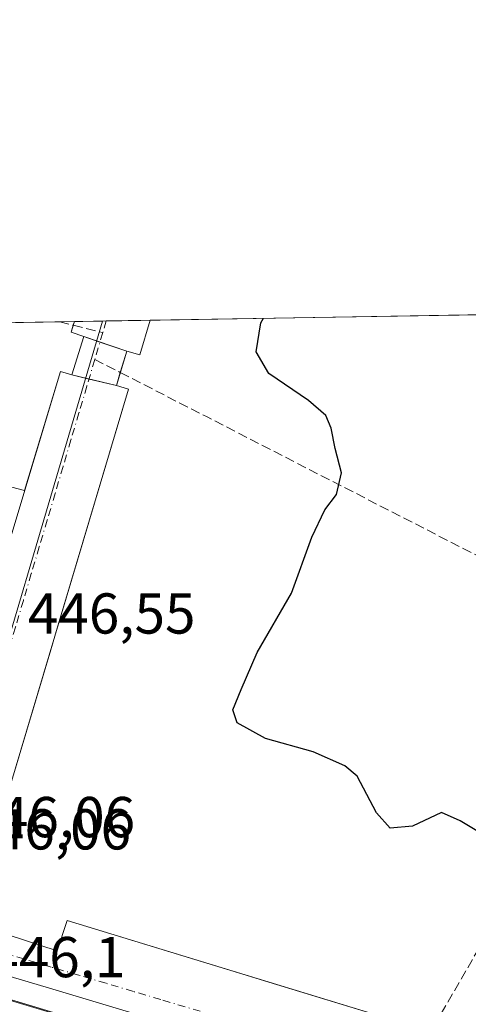
# Model space of a CAD drawing. Units: metres. Extents: x 614117 to 617582, y 4738630 to 4741001.
# Drawn here: x 614394 to 614472, y 4740829 to 4741001 of the extents above; entities that cross this region are included whole.
import ezdxf

# ---------------------------------------------------------------- set-up
doc = ezdxf.new("R2010")
doc.units = ezdxf.units.M
doc.header["$MEASUREMENT"] = 0
doc.linetypes.add('DGN Style 3', pattern=[2.307223458686699, 1.648016756204785, -0.6592067024819142])
doc.linetypes.add('DGN Style 4', pattern=[2.6384748266838614, 1.318413404963828, -0.6592067024819142, 0.001648016756204785, -0.6592067024819142])
for name, color, linetype, lineweight in [('Comarca CxS', 21, 'Continuous', 0), ('Comunidad Autónoma CxS', 142, 'Continuous', 0), ('Curva de nivel maestra', 30, 'Continuous', 30), ('Elemento construido', 1, 'Continuous', 0), ('Municipio CxS', 4, 'Continuous', 0), ('Núcleo urbano CxS', 7, 'Continuous', 0), ('Parque-jardín CxS', 135, 'Continuous', 0), ('Provincia CxS', 1, 'Continuous', 0), ('Rótulo de punto de cota en terreno', 7, 'Continuous', 0), ('Senda pavimentada', 7, 'DGN Style 3', 0), ('Senda pavimentada conexión', 30, 'DGN Style 3', 0), ('Vegetación y arbolados urbanos CxS', 151, 'Continuous', 0), ('Vía urbana Cxs', 4, 'Continuous', 0), ('Vía urbana eje', 4, 'DGN Style 4', 0)]:
    doc.layers.add(name, color=color, linetype=linetype, lineweight=lineweight)
doc.styles.add('Style-Arial', font='txt')

# ---------------------------------------------------------------- blocks, each defined once
blk = doc.blocks.new('*U22')
at = {"layer": 'Vía urbana Cxs', "color": 4, "linetype": 'Continuous', "lineweight": 0}
for points in [[(614387.8115999997, 4740896.0726, 447.0722999999998), (614400.8800999997, 4740939.4801, 447.702099999995), (614402.8800999997, 4740938.850099999, 447.626900000003), (614404.9401000004, 4740945.520099999, 447.8375999999989), (614402.7701000003, 4740946.280099999, 448.0286000000052), (614403.1305000001, 4740947.506200001, 448.0957000000053), (614403.3191000001, 4740948.147700001, 448.0687000000034), (614416.5097000003, 4740948.3695, 449.5700999999972), (614414.7100999998, 4740942.3301, 449.6735000000045), (614412.4200999998, 4740943.0101, 447.8603000000003), (614411.3080000002, 4740939.282500001, 447.8782999999967), (614410.6300999997, 4740937.0101, 447.8699999999953), (614412.7200999996, 4740936.390100001, 448.1607999999979), (614400.3432, 4740894.848099999, 447.5182000000059), (614399.2076000003, 4740891.036499999, 447.4370999999956), (614391.0601000005, 4740863.690099999, 446.5725999999996)], [(614391.6300999997, 4740841.5701, 446.5155999999988), (614400.3201000001, 4740838.7401, 446.6877999999998), (614402.0500999996, 4740844.020099999, 446.918399999995), (614431.8415999999, 4740834.922800001, 447.6689999999944), (614437.1535, 4740833.3007, 448.0614999999962), (614465.2980000004, 4740824.706300001, 448.4706000000006)]]:
    blk.add_polyline3d(points, dxfattribs=at)
blk.add_polyline3d([(614518.9145999998, 4740792.367900001, 450.5777999999991), (614668.6690999996, 4740748.023600001, 451.4615000000049), (614669.6216000002, 4740751.410300001, 451.4385000000038), (614538.7055000003, 4740790.357000001, 449.9765999999945), (614399.0051999995, 4740832.267100001, 446.9425000000047), (614283.9641000004, 4740866.3455, 445.6057000000001), (614278.8990000002, 4740868.127800001, 445.7382000000071), (614274.1216000002, 4740870.5789, 445.4535000000033), (614273.1690999996, 4740867.298000001, 445.6364000000031), (614272.3224, 4740864.3347, 445.4311000000016), (614277.6140999999, 4740864.123000001, 445.6484999999957), (614284.3875000002, 4740862.4297, 445.8877999999968), (614414.2451999999, 4740823.482899999, 447.2900999999983)], close=True, dxfattribs=at)

msp = doc.modelspace()

# ---------------------------------------------------------------- linework, layer by layer
at = {"layer": 'Comarca CxS', "color": 21, "linetype": 'Continuous', "lineweight": 0, "flags": 128}
msp.add_lwpolyline([(614170.153496001, 4738630.222890982), (614155.7000008657, 4738629.979982583), (614155.4197925214, 4738646.904859244), (614131.2873355463, 4740104.53046415), (614117.4000008659, 4740943.33998256), (615512.659978404, 4740966.801019489), (616238.6017558239, 4740979.007595412), (617094.3765114979, 4740993.397288706), (617523.9200008912, 4741000.619982563), (617563.3700008921, 4738687.249982584), (617018.7532008574, 4738678.097041091)], close=True, dxfattribs=at)
at = {"layer": 'Comunidad Autónoma CxS', "color": 142, "linetype": 'Continuous', "lineweight": 0, "flags": 128}
msp.add_lwpolyline([(614170.153496001, 4738630.222890982), (614155.7000008657, 4738629.979982583), (614155.4197925214, 4738646.904859244), (614131.2873355463, 4740104.53046415), (614117.4000008659, 4740943.33998256), (615512.659978404, 4740966.801019489), (616238.6017558239, 4740979.007595412), (617094.3765114979, 4740993.397288706), (617523.9200008912, 4741000.619982563), (617563.3700008921, 4738687.249982584), (617018.7532008574, 4738678.097041091)], close=True, dxfattribs=at)
at = {"layer": 'Curva de nivel maestra', "color": 30, "linetype": 'Continuous', "lineweight": 30, "elevation": 450, "flags": 128}
msp.add_lwpolyline([(614476.2199999997, 4740857.8301), (614470.4100000003, 4740861.3301), (614467.1799999997, 4740862.7601), (614462.1200000001, 4740860.420100001), (614458.2199999997, 4740860.0601), (614455.8399999999, 4740862.7501), (614452.5300000003, 4740869.090100001), (614450.3700000001, 4740870.880100001), (614444.8399999999, 4740873.360099999), (614436.5800000001, 4740875.630100001), (614431.6299999999, 4740878.380100001), (614430.8899999997, 4740880.640100001), (614432.3399999999, 4740884.190099999), (614435.1399999997, 4740890.630100001), (614441.0999999996, 4740900.9001), (614444.6100000005, 4740910.630100001), (614446.9000000004, 4740915.4301), (614448.9000000004, 4740918.090100001), (614449.79, 4740921.840100001), (614448.6600000003, 4740926.0801), (614447.9699999997, 4740929.5801), (614447.0300000003, 4740931.780099999), (614444.0300000003, 4740934.390100001), (614437.1600000003, 4740939.090100001), (614434.9400000004, 4740942.9001), (614435.75, 4740947.890100001), (614436.1876999997, 4740948.700300001)], dxfattribs=at)
at = {"layer": 'Elemento construido', "color": 1, "linetype": 'Continuous', "lineweight": 0}
for points in [[(614416.5097000003, 4740948.3695, 449.5700999999972), (614414.7100999998, 4740942.3301, 449.6735000000045), (614412.4200999998, 4740943.0101, 447.8603000000003), (614410.6300999997, 4740937.0101, 447.8699999999953), (614412.7200999996, 4740936.390100001, 448.1607999999979), (614391.0601000005, 4740863.690099999, 446.5725999999996), (614388.7701000003, 4740864.370100001, 446.5037000000011), (614384.7401000002, 4740850.860099999, 446.4652999999962), (614384.6801000005, 4740849.700099999, 446.449099999998), (614384.7801000001, 4740848.550100001, 446.4400000000023), (614385.0401, 4740847.420100001, 446.4354000000022), (614385.4501, 4740846.340100001, 446.4351000000024), (614386.0100999996, 4740845.3201, 446.4379000000045), (614386.7001, 4740844.390100001, 446.4428000000044), (614387.5100999996, 4740843.5601, 446.4492999999929), (614388.4200999998, 4740842.860099999, 446.459600000002), (614389.4301000005, 4740842.280099999, 446.4774999999936), (614390.5000999998, 4740841.850099999, 446.4965999999986), (614391.6300999997, 4740841.5701, 446.5155999999988), (614400.3201000001, 4740838.7401, 446.6877999999998), (614402.0500999996, 4740844.020099999, 446.918399999995), (614469.5100999996, 4740823.420100001, 448.5313000000024), (614470.2701000003, 4740817.7501, 447.9851999999955), (614479.7200999996, 4740814.7301, 448.5290999999997)], [(614387.8115999997, 4740896.0726, 447.0722999999998), (614400.8800999997, 4740939.4801, 447.702099999995), (614402.8800999997, 4740938.850099999, 447.626900000003), (614404.9401000004, 4740945.520099999, 447.8375999999989), (614402.7701000003, 4740946.280099999, 448.0286000000052), (614403.3191000001, 4740948.147700001, 448.0687000000034)]]:
    msp.add_polyline3d(points, dxfattribs=at)
at = {"layer": 'Municipio CxS', "color": 4, "linetype": 'Continuous', "lineweight": 0, "flags": 128}
msp.add_lwpolyline([(617018.7532008574, 4738678.097041091), (614170.153496001, 4738630.222890982), (614170.0730000006, 4738630.414), (614167.9520000007, 4738635.452000001), (614162.2839999998, 4738641.739), (614155.615000001, 4738646.740999999), (614155.4197925214, 4738646.904859244), (614131.2873355463, 4740104.53046415), (614117.4000008659, 4740943.33998256), (615512.659978404, 4740966.801019489), (616238.6017558239, 4740979.007595412), (617094.3765114979, 4740993.397288706), (617523.9200008912, 4741000.619982563), (617563.3700008921, 4738687.249982584)], close=True, dxfattribs=at)
at = {"layer": 'Núcleo urbano CxS', "color": 7, "linetype": 'Continuous', "lineweight": 0, "extrusion": (-0.00370939332672981, -6.237499489175444e-05, 0.9999931182315746), "elevation": -2126.906081686925, "flags": 128}
msp.add_lwpolyline([(614318.7447019746, 4740946.645156901), (614398.196148896, 4740947.981156904)], dxfattribs=at)
at = {"layer": 'Núcleo urbano CxS', "color": 7, "linetype": 'Continuous', "lineweight": 0, "extrusion": (0.01383802746195932, 0.0002326901306382642, 0.9999042228390003), "elevation": 10053.09125274893, "flags": 128}
msp.add_lwpolyline([(614335.7352652986, 4740945.893693424), (614338.2927103124, 4740945.936693427)], dxfattribs=at)
at = {"layer": 'Núcleo urbano CxS', "color": 7, "linetype": 'Continuous', "lineweight": 0, "extrusion": (0.0253381848012534, 0.0004262004114144125, 0.9996788458020841), "elevation": 18036.14736710385, "flags": 128}
msp.add_lwpolyline([(4729944.518544059, -693815.9165564211), (4729944.518544059, -693820.8057178688)], dxfattribs=at)
at = {"layer": 'Núcleo urbano CxS', "color": 7, "linetype": 'Continuous', "lineweight": 0, "extrusion": (-0.2893177533399375, -0.9572089883324386, 0.006796341510004683), "elevation": -4715716.879287646, "flags": 128}
msp.add_lwpolyline([(-783598.7170187667, 32495.98635742729), (-783541.6274365896, 32496.61314811243), (-783440.4184485282, 32498.38576847018), (-783340.0819789055, 32500.51116192944), (-783152.9188321544, 32502.85861614482)], dxfattribs=at)
at = {"layer": 'Núcleo urbano CxS', "color": 7, "linetype": 'Continuous', "lineweight": 0}
msp.add_polyline3d([(614323.7725000001, 4740868.705700001, 445.9983000000066), (614293.5972999996, 4740878.913100001, 446.1175999999978), (614281.0062999995, 4740890.688899999, 446.1445999999996), (614268.1608999996, 4740902.706300001, 446.1968000000052), (614265.2363, 4740907.207900001, 446.2243000000017), (614257.3882999998, 4740919.278899999, 446.3638000000064), (614250.7653000001, 4740935.818299999, 446.4403000000021), (614249.9053999997, 4740945.568, 446.5576000000001), (614408.2059000004, 4740948.229800001, 447.7084000000032), (614381.2922999999, 4740857.3235, 446.3086000000039), (614325.1448999997, 4740872.760700001, 446.0869999999995), (614324.8579000002, 4740872.8387, 446.0791000000027)], close=True, dxfattribs=at)
for points in [[(614408.2060000002, 4740948.229900001, 447.7084000000032), (614381.2922999999, 4740857.3235, 446.3086000000039), (614325.1448999997, 4740872.760700001, 446.0869999999995), (614324.8579000002, 4740872.8387, 446.0791000000027), (614323.7725000001, 4740868.705700001, 445.9983000000066)], [(614490.8081999999, 4740557.247500001, 448.829700000002), (614423.9490999999, 4740648.296499999, 447.0694999999978), (614355.1357000005, 4740742.004100001, 446.4771000000038), (614389.2703999998, 4740779.004600001, 446.782600000006), (614304.9351000005, 4740803.865700001, 445.4781999999978), (614306.3564999999, 4740808.428900001, 445.4435999999987), (614313.2625000002, 4740831.534499999, 445.811600000001), (614313.5409000004, 4740832.468499999, 445.8365999999951), (614314.9089000003, 4740837.047499999, 445.7258000000002), (614317.0628000004, 4740844.253000001, 445.4979000000022), (614319.4515000005, 4740852.244100001, 445.6135000000068), (614374.1039000005, 4740835.7415, 446.2402000000002), (614470.9868999999, 4740806.467900001, 448.0127999999968), (614567.0339000003, 4740777.4441, 450.1382000000012)]]:
    msp.add_polyline3d(points, dxfattribs=at)
at = {"layer": 'Parque-jardín CxS', "color": 135, "linetype": 'Continuous', "lineweight": 0, "extrusion": (-0.116492857693354, -0.001958564641541603, 0.9931895982796944), "elevation": -80414.08061345856, "flags": 128}
msp.add_lwpolyline([(-4729949.885376997, 689352.5579180508), (-4729949.885376997, 689410.3146704284)], dxfattribs=at)
at = {"layer": 'Parque-jardín CxS', "color": 135, "linetype": 'Continuous', "lineweight": 0, "extrusion": (0.004514674074436199, 7.59161263114565e-05, 0.9999898059254121), "elevation": 3581.820337888644, "flags": 128}
msp.add_lwpolyline([(614313.0256269178, 4740946.510443724), (614392.4773370841, 4740947.846443727)], dxfattribs=at)
at = {"layer": 'Parque-jardín CxS', "color": 135, "linetype": 'Continuous', "lineweight": 0, "extrusion": (0.00883460294035235, 0.0001485504008080865, 0.9999609630998927), "elevation": 6580.330325821215, "flags": 128}
msp.add_lwpolyline([(614372.8255688703, 4740947.179499059), (614375.3829687311, 4740947.222499061)], dxfattribs=at)
at = {"layer": 'Parque-jardín CxS', "color": 135, "linetype": 'Continuous', "lineweight": 0, "extrusion": (0.06213880226719624, -0.07274044146255765, 0.9954132797128189), "elevation": -306234.2995029518, "flags": 128}
msp.add_lwpolyline([(3546515.876552798, 3191006.16659837), (3546514.80614433, 3191005.46521581), (3546515.962445796, 3191003.468731921)], dxfattribs=at)
at = {"layer": 'Parque-jardín CxS', "color": 135, "linetype": 'Continuous', "lineweight": 0, "extrusion": (0.01138032255654752, 0.03870878536598744, 0.9991857275772104), "elevation": 190956.1560817806, "flags": 128}
msp.add_lwpolyline([(747780.5039204971, -4717885.229939109), (747780.5039204973, -4717884.56074466)], dxfattribs=at)
at = {"layer": 'Parque-jardín CxS', "color": 135, "linetype": 'Continuous', "lineweight": 0, "extrusion": (-0.575644017731203, 0.185168212264862, 0.7964588489161971), "elevation": 524545.8098785082, "flags": 128}
msp.add_lwpolyline([(-4701338.339225003, -690154.3023411541), (-4701338.393132175, -690151.3037934629), (-4701344.693447141, -690151.4749547723)], dxfattribs=at)
at = {"layer": 'Parque-jardín CxS', "color": 135, "linetype": 'Continuous', "lineweight": 0, "extrusion": (0.05096560558020068, -0.01710199620905557, 0.9985539688837599), "elevation": -49318.92245553035, "flags": 128}
msp.add_lwpolyline([(4690103.568704483, 924421.015688927), (4690103.568704483, 924418.0263915756)], dxfattribs=at)
at = {"layer": 'Parque-jardín CxS', "color": 135, "linetype": 'Continuous', "lineweight": 0, "extrusion": (-0.035423682206654, 0.011886865597083, 0.9993016887633078), "elevation": 35037.74960516528, "flags": 128}
msp.add_lwpolyline([(-4690100.976405825, -925082.5455191069), (-4690100.976405825, -925077.6371676798)], dxfattribs=at)
at = {"layer": 'Parque-jardín CxS', "color": 135, "linetype": 'Continuous', "lineweight": 0, "extrusion": (0.03574964382259648, -0.005795839552064703, 0.9993439704178158), "elevation": -5065.703530665462, "flags": 128}
msp.add_lwpolyline([(4778160.701460861, 152141.1499079723), (4778161.003274174, 152143.226314427), (4778139.549125264, 152146.0703285871)], dxfattribs=at)
at = {"layer": 'Parque-jardín CxS', "color": 135, "linetype": 'Continuous', "lineweight": 0, "extrusion": (0.005010771072682219, -0.001189699304773922, 0.9999867383064746), "elevation": -2114.038511652685, "flags": 128}
msp.add_lwpolyline([(614395.9088643239, 4740938.981456663), (614392.9239226255, 4740939.690157164)], dxfattribs=at)
at = {"layer": 'Parque-jardín CxS', "color": 135, "linetype": 'Continuous', "lineweight": 0, "extrusion": (-0.05136176571961493, 0.0121939866117397, 0.9986056657723689), "elevation": 26700.95310895293, "flags": 128}
msp.add_lwpolyline([(-4754644.906135231, -496611.7521451878), (-4754644.90613523, -496616.6565357625)], dxfattribs=at)
at = {"layer": 'Parque-jardín CxS', "color": 135, "linetype": 'Continuous', "lineweight": 0, "extrusion": (0.09376382664056535, -0.02548853771710395, 0.9952681444006746), "elevation": -62785.40778186733, "flags": 128}
msp.add_lwpolyline([(4736065.413143242, 647714.4694861153), (4736065.413143242, 647717.9274694945)], dxfattribs=at)
at = {"layer": 'Parque-jardín CxS', "color": 135, "linetype": 'Continuous', "lineweight": 0}
for points in [[(614321.3108999999, 4740946.7687, 448.4501000000019), (614403.3191000001, 4740948.147700001, 448.0687000000034), (614403.1305000001, 4740947.506200001, 448.0957000000053), (614402.7701000003, 4740946.280099999, 448.0286000000052), (614404.9401000004, 4740945.520099999, 447.8375999999989), (614412.4200999998, 4740943.0101, 447.8603000000003), (614414.7100999998, 4740942.3301, 449.6735000000045), (614416.5097000003, 4740948.3695, 449.5700999999972), (614473.8650000002, 4740949.333900001, 456.2992999999988)], [(614391.0601000005, 4740863.690099999, 446.5725999999996), (614412.7200999996, 4740936.390100001, 448.1607999999979), (614410.6300999997, 4740937.0101, 447.8699999999953), (614402.8800999997, 4740938.850099999, 447.626900000003), (614400.8800999997, 4740939.4801, 447.702099999995), (614394.6412000004, 4740918.757300001, 447.8050999999978), (614391.3201000001, 4740919.6601, 448.1410999999935)], [(614465.2980000004, 4740824.706300001, 448.4706000000006), (614437.1535, 4740833.3007, 448.0614999999962), (614431.8415999999, 4740834.922800001, 447.6689999999944), (614402.0500999996, 4740844.020099999, 446.918399999995), (614400.3201000001, 4740838.7401, 446.6877999999998), (614391.6300999997, 4740841.5701, 446.5155999999988), (614390.5000999998, 4740841.850099999, 446.4965999999986), (614389.4301000005, 4740842.280099999, 446.4774999999936), (614388.4200999998, 4740842.860099999, 446.459600000002), (614387.5100999996, 4740843.5601, 446.4492999999929), (614386.7001, 4740844.390100001, 446.4428000000044), (614386.0100999996, 4740845.3201, 446.4379000000045), (614385.4501, 4740846.340100001, 446.4351000000024), (614385.0401, 4740847.420100001, 446.4354000000022), (614384.7801000001, 4740848.550100001, 446.4400000000023), (614384.6801000005, 4740849.700099999, 446.449099999998), (614384.7401000002, 4740850.860099999, 446.4652999999962), (614385.4901999999, 4740853.374700001, 446.5144), (614388.7701000003, 4740864.370100001, 446.5037000000011), (614391.0601000005, 4740863.690099999, 446.5725999999996), (614399.2076000003, 4740891.036499999, 447.4370999999956), (614400.3432, 4740894.848099999, 447.5182000000059), (614412.7200999996, 4740936.390100001, 448.1607999999979), (614410.6300999997, 4740937.0101, 447.8699999999953)], [(614469.5100999996, 4740823.420100001, 448.5313000000024), (614402.0500999996, 4740844.020099999, 446.918399999995), (614400.3201000001, 4740838.7401, 446.6877999999998), (614391.6300999997, 4740841.5701, 446.5155999999988)]]:
    msp.add_polyline3d(points, dxfattribs=at)
at = {"layer": 'Provincia CxS', "color": 1, "linetype": 'Continuous', "lineweight": 0, "flags": 128}
msp.add_lwpolyline([(614170.153496001, 4738630.222890982), (614155.7000008657, 4738629.979982583), (614155.4197925214, 4738646.904859244), (614131.2873355463, 4740104.53046415), (614117.4000008659, 4740943.33998256), (615512.659978404, 4740966.801019489), (616238.6017558239, 4740979.007595412), (617094.3765114979, 4740993.397288706), (617523.9200008912, 4741000.619982563), (617563.3700008921, 4738687.249982584), (617018.7532008574, 4738678.097041091)], close=True, dxfattribs=at)
at = {"layer": 'Senda pavimentada', "color": 7, "linetype": 'DGN Style 3', "lineweight": 0, "extrusion": (-0.001746082173409112, 0.0004411830026307325, 0.9999983782759859), "elevation": 1466.922075959645, "flags": 128}
msp.add_lwpolyline([(614400.6076099819, 4740947.918913774), (614402.9763140533, 4740947.320413717)], dxfattribs=at)
at = {"layer": 'Senda pavimentada', "color": 7, "linetype": 'DGN Style 3', "lineweight": 0, "extrusion": (0.3373017373918617, 0.7335825639437294, 0.5899865759745518), "elevation": 3685376.635363575, "flags": 128}
msp.add_lwpolyline([(1422327.305926128, -2692394.994375955), (1422310.369080655, -2692393.769100176), (1422255.1118543, -2692389.729288924), (1422223.013661999, -2692389.275246229)], dxfattribs=at)
at = {"layer": 'Senda pavimentada', "color": 7, "linetype": 'DGN Style 3', "lineweight": 0, "extrusion": (-0.02709518426661001, -0.04677531549139828, 0.9985378915445516), "elevation": -237954.8069140018, "flags": 128}
msp.add_lwpolyline([(-1844591.40252341, 4403909.866608188), (-1844591.40252341, 4403844.543922939)], dxfattribs=at)
at = {"layer": 'Senda pavimentada conexión', "color": 30, "linetype": 'DGN Style 3', "lineweight": 0, "extrusion": (0.06934620909899185, -0.01752176029707723, 0.9974387656391196), "elevation": -40016.26980403811, "flags": 128}
msp.add_lwpolyline([(4747003.164961231, 564299.8441440358), (4747003.16496123, 564294.5397481489)], dxfattribs=at)
at = {"layer": 'Senda pavimentada conexión', "color": 30, "linetype": 'DGN Style 3', "lineweight": 0, "extrusion": (-0.04316448791557064, 0.02215269330927553, 0.998822349150304), "elevation": 78951.17529950276, "flags": 128}
msp.add_lwpolyline([(-4498430.669785125, -1616140.804429755), (-4498430.669785125, -1616135.81032048)], dxfattribs=at)
at = {"layer": 'Vegetación y arbolados urbanos CxS', "color": 151, "linetype": 'Continuous', "lineweight": 0, "extrusion": (-0.08411546291081708, -0.001414358435352127, 0.9964550107704387), "elevation": -57941.04763543608, "flags": 128}
msp.add_lwpolyline([(-4729948.675563599, 691612.3558075823), (-4729948.675563599, 691669.9232910642)], dxfattribs=at)
at = {"layer": 'Vegetación y arbolados urbanos CxS', "color": 151, "linetype": 'Continuous', "lineweight": 0, "extrusion": (0.0004566319194738353, 7.647611318837072e-06, 0.9999998957143967), "elevation": 764.5236810552944, "flags": 128}
msp.add_lwpolyline([(614407.9374060909, 4740948.224091861), (614408.5942061595, 4740948.235091861)], dxfattribs=at)
at = {"layer": 'Vegetación y arbolados urbanos CxS', "color": 151, "linetype": 'Continuous', "lineweight": 0, "extrusion": (-0.02109592737875476, -0.0003547759542793959, 0.9997773932141358), "elevation": -14195.8907475627, "flags": 128}
msp.add_lwpolyline([(-4729946.74366586, 693895.4904898126), (-4729946.74366586, 693903.1401739583)], dxfattribs=at)
at = {"layer": 'Vegetación y arbolados urbanos CxS', "color": 151, "linetype": 'Continuous', "lineweight": 0, "extrusion": (-0.2893177533399375, -0.9572089883324386, 0.006796341510004683), "elevation": -4715716.879287646, "flags": 128}
msp.add_lwpolyline([(-783598.7170187667, 32495.98635742729), (-783541.6274365896, 32496.61314811243), (-783440.4184485282, 32498.38576847018), (-783340.0819789055, 32500.51116192944), (-783152.9188321544, 32502.85861614482)], dxfattribs=at)
at = {"layer": 'Vegetación y arbolados urbanos CxS', "color": 151, "linetype": 'Continuous', "lineweight": 0}
for points in [[(614827.2267000005, 4740699.6009, 453.766300000003), (614746.1969, 4740723.308499999, 452.4856), (614567.0339000003, 4740777.4441, 450.1382000000012), (614470.9868999999, 4740806.467900001, 448.0127999999968), (614374.1039000005, 4740835.7415, 446.2402000000002), (614319.4515000005, 4740852.244100001, 445.6135000000068), (614319.5044999998, 4740852.444499999, 445.6189000000013), (614320.6349, 4740856.749700001, 445.6915000000009), (614323.7725000001, 4740868.705700001, 445.9983000000066), (614324.8579000002, 4740872.8387, 446.0791000000027), (614325.1448999997, 4740872.760700001, 446.0869999999995), (614381.2922999999, 4740857.3235, 446.3086000000039), (614408.2059000004, 4740948.229800001, 447.7084000000032), (614478.3954999996, 4740949.4101, 453.0665000000009), (614493.8123000005, 4740942.986099999, 454.1312000000034), (614489.8855, 4740929.745300001, 453.9440000000032), (614621.4404999996, 4740890.736099999, 455.5022999999928), (614715.0261000004, 4740862.986099999, 455.6434000000008), (614723.6524999999, 4740858.710100001, 455.2556000000041), (614724.4850000005, 4740857.926700001, 455.2253999999957), (614724.7581000002, 4740857.669700001, 455.2164000000049), (614724.6885000002, 4740858.103700001, 455.2263999999996), (614785.9445000002, 4740840.7575, 453.3666999999987), (614870.7764999997, 4740815.485500001, 450.9419999999955)], [(614408.2060000002, 4740948.229900001, 447.7084000000032), (614381.2922999999, 4740857.3235, 446.3086000000039), (614325.1448999997, 4740872.760700001, 446.0869999999995), (614324.8579000002, 4740872.8387, 446.0791000000027), (614323.7725000001, 4740868.705700001, 445.9983000000066)]]:
    msp.add_polyline3d(points, dxfattribs=at)
at = {"layer": 'Vía urbana Cxs', "color": 4, "linetype": 'Continuous', "lineweight": 0, "extrusion": (-0.1130623434607466, -0.001900301084726255, 0.9935860784788361), "elevation": -78029.91317269002, "flags": 128}
msp.add_lwpolyline([(-4729953.488675614, 689588.5048943146), (-4729953.488675614, 689601.7824182973)], dxfattribs=at)
at = {"layer": 'Vía urbana Cxs', "color": 4, "linetype": 'Continuous', "lineweight": 0}
for points in [[(614387.8115999997, 4740896.0726, 447.0722999999998), (614400.8800999997, 4740939.4801, 447.702099999995), (614402.8800999997, 4740938.850099999, 447.626900000003), (614404.9401000004, 4740945.520099999, 447.8375999999989), (614402.7701000003, 4740946.280099999, 448.0286000000052), (614403.1305000001, 4740947.506200001, 448.0957000000053), (614403.3191000001, 4740948.147700001, 448.0687000000034)], [(614416.5096000005, 4740948.3694, 449.5700999999972), (614414.7100999998, 4740942.3301, 449.6735000000045), (614412.4200999998, 4740943.0101, 447.8603000000003), (614411.3080000002, 4740939.282500001, 447.8782999999967), (614410.6300999997, 4740937.0101, 447.8699999999953), (614412.7200999996, 4740936.390100001, 448.1607999999979), (614400.3432, 4740894.848099999, 447.5182000000059), (614399.2076000003, 4740891.036499999, 447.4370999999956), (614391.0601000005, 4740863.690099999, 446.5725999999996)], [(614518.9145999998, 4740792.367900001, 450.5777999999991), (614668.6690999996, 4740748.023600001, 451.4615000000049), (614669.6216000002, 4740751.410300001, 451.4385000000038), (614538.7055000003, 4740790.357000001, 449.9765999999945), (614399.0051999995, 4740832.267100001, 446.9425000000047), (614283.9641000004, 4740866.3455, 445.6057000000001), (614278.8990000002, 4740868.127800001, 445.7382000000071), (614274.1216000002, 4740870.5789, 445.4535000000033), (614273.1690999996, 4740867.298000001, 445.6364000000031), (614272.3224, 4740864.3347, 445.4311000000016), (614277.6140999999, 4740864.123000001, 445.6484999999957), (614284.3875000002, 4740862.4297, 445.8877999999968), (614414.2451999999, 4740823.482899999, 447.2900999999983), (614518.9145999998, 4740792.367900001, 450.5777999999991)], [(614391.6300999997, 4740841.5701, 446.5155999999988), (614400.3201000001, 4740838.7401, 446.6877999999998), (614402.0500999996, 4740844.020099999, 446.918399999995), (614431.8415999999, 4740834.922800001, 447.6689999999944), (614437.1535, 4740833.3007, 448.0614999999962), (614465.2980000004, 4740824.706300001, 448.4706000000006)]]:
    msp.add_polyline3d(points, dxfattribs=at)
at = {"layer": 'Vía urbana eje', "color": 4, "linetype": 'DGN Style 4', "lineweight": 0, "extrusion": (-0.005290880070666187, -0.01782764101096372, 0.9998270759506677), "elevation": -87323.00862548311, "flags": 128}
msp.add_lwpolyline([(-759850.7916245516, 4719013.683037728), (-759850.7916245518, 4719011.564323898)], dxfattribs=at)
at = {"layer": 'Vía urbana eje', "color": 4, "linetype": 'DGN Style 4', "lineweight": 0, "extrusion": (-0.004738001301868409, -0.01585014824592639, 0.9998631527085322), "elevation": -77608.1123610434, "flags": 128}
msp.add_lwpolyline([(-769148.9402252408, 4717674.805053513), (-769148.9402252407, 4717669.951081109)], dxfattribs=at)
at = {"layer": 'Vía urbana eje', "color": 4, "linetype": 'DGN Style 4', "lineweight": 0}
for points in [[(614406.8701, 4740941.5601, 447.6359999999986), (614405.5000999998, 4740936.9001, 447.594299999997), (614404.1201, 4740932.2501, 447.5108999999939), (614402.7301000003, 4740927.590100001, 447.3954999999987), (614401.3501000004, 4740922.9301, 447.3583999999974), (614399.9801000003, 4740918.270099999, 447.3076000000001), (614398.6001000004, 4740913.630100001, 447.2128999999986), (614397.2100999998, 4740908.970100001, 447.1370000000024), (614395.8300999999, 4740904.3201, 447.0853000000062), (614394.4600999998, 4740899.670100001, 447.0195999999996), (614393.0701000001, 4740895.0101, 446.9054999999935), (614391.6901000004, 4740890.350099999, 446.8016999999964)], [(614461.1700999998, 4740817.5801, 447.7459999999992), (614456.4200999998, 4740818.9901, 447.724000000002), (614451.6601, 4740820.4001, 447.7103000000062), (614446.8901000004, 4740821.8101, 447.5513000000064), (614442.1401000004, 4740823.220100001, 447.3880000000063), (614437.3701, 4740824.630100001, 447.3280999999988), (614432.6201, 4740826.040100001, 447.2921999999963), (614427.8501000004, 4740827.440099999, 447.0767000000051), (614418.3501000004, 4740830.2601, 446.9453000000067), (614413.5800999999, 4740831.6801, 446.8619000000036), (614408.8201000001, 4740833.090100001, 446.75), (614404.0701000001, 4740834.5001, 446.6598999999987), (614399.3000999996, 4740835.9101, 446.7307000000001), (614394.5500999996, 4740837.3201, 446.5464999999967), (614391.3000999996, 4740838.270099999, 446.4367999999959), (614388.0500999996, 4740839.2401, 446.4284999999945), (614384.8201000001, 4740840.190099999, 446.4036000000052)]]:
    msp.add_polyline3d(points, dxfattribs=at)

# ---------------------------------------------------------------- block references
at = {"layer": 'Vía urbana Cxs', "color": 4, "linetype": 'Continuous', "lineweight": 0}
msp.add_blockref('*U22', (0, 0), dxfattribs=at)

# ---------------------------------------------------------------- texts
at = {"layer": 'Rótulo de punto de cota en terreno', "color": 7, "linetype": 'Continuous', "lineweight": 0, "style": 'Style-Arial'}
for s, p in [('446,55', (614395.2278000005, 4740893.887800001)), ('446,06', (614384.7278000005, 4740858.4878)), ('446,06', (614384.0177999996, 4740856.357799999)), ('446,1', (614388.3477999996, 4740834.147100001))]:
    msp.add_text(s, height=7.000000000000002, dxfattribs=at).set_placement(p)

doc.saveas('drawing.dxf')
